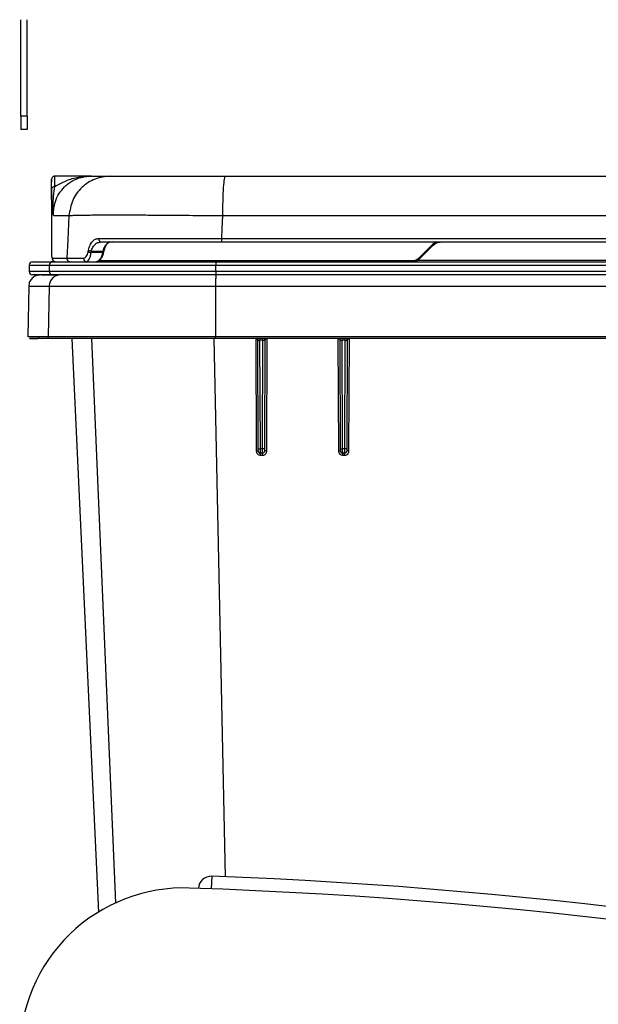
# Paper-space layout 'Sheet1' of a CAD drawing. Units: inches. Extents: x 0.1 to 16.8, y 0.1 to 10.9.
# Drawn here: x 7 to 8.1, y 5.1 to 6.9 of the extents above; entities that cross this region are included whole.
import ezdxf

# ---------------------------------------------------------------- set-up
doc = ezdxf.new("R2010")
doc.units = ezdxf.units.IN
doc.header["$MEASUREMENT"] = 0

psp = doc.layouts.new('Sheet1')

# ---------------------------------------------------------------- linework, layer by layer
at = {"color": 7, "linetype": 'Continuous', "lineweight": 25}
for p, q in [((7.008, 6.6991), (7.008, 6.8751)), ((7.02, 6.6991), (7.02, 6.8751)), ((7.02, 6.6991), (7.008, 6.6991)), ((7.008, 6.6991), (7.008, 6.6751)), ((7.02, 6.6991), (7.02, 6.6751)), ((7.02, 6.6751), (7.008, 6.6751)), ((7.1371, 6.59), (7.07, 6.59)), ((7.1367, 6.59), (7.1717, 6.59)), ((7.1717, 6.59), (7.3808, 6.59)), ((7.3808, 6.59), (8.7519, 6.59)), ((7.0642, 6.5844), (7.0636, 6.5724)), ((7.0677, 6.518), (7.096, 6.518)), ((7.376, 6.518), (8.7567, 6.518)), ((7.155, 6.47), (7.3743, 6.47)), ((7.3739, 6.4764), (8.7588, 6.4764)), ((7.3743, 6.47), (8.7585, 6.47)), ((7.7348, 6.4413), (7.7591, 6.4656)), ((7.7362, 6.4399), (7.7605, 6.4642)), ((7.1311, 6.452), (7.1316, 6.4549)), ((7.1363, 6.4506), (7.1368, 6.4535)), ((7.1573, 6.4506), (7.1363, 6.4506)), ((7.1368, 6.4535), (7.1578, 6.4535)), ((7.1578, 6.4535), (7.1573, 6.4506)), ((7.1592, 6.4505), (7.1598, 6.4535)), ((7.0232, 6.428), (7.0232, 6.416)), ((7.0232, 6.428), (7.0602, 6.428)), ((7.0292, 6.434), (7.0662, 6.434)), ((7.0602, 6.428), (7.3637, 6.428)), ((7.0602, 6.416), (7.0602, 6.428)), ((7.0654, 6.4404), (7.0921, 6.4404)), ((7.0662, 6.434), (7.3641, 6.434)), ((7.15, 6.436), (7.7221, 6.436)), ((7.3637, 6.428), (8.77, 6.428)), ((7.3637, 6.416), (7.3637, 6.428)), ((7.3641, 6.434), (8.7697, 6.434)), ((8.4022, 6.436), (7.7305, 6.436)), ((7.0602, 6.416), (7.0232, 6.416)), ((7.0662, 6.41), (7.0292, 6.41)), ((7.3637, 6.416), (7.0602, 6.416)), ((7.3641, 6.41), (7.0662, 6.41)), ((8.77, 6.416), (7.3637, 6.416)), ((8.7697, 6.41), (7.3641, 6.41)), ((7.0226, 6.3894), (7.0209, 6.2971)), ((7.0597, 6.3894), (7.0581, 6.2971)), ((7.0597, 6.3894), (7.3632, 6.3894)), ((7.3632, 6.3894), (7.3631, 6.2971)), ((7.3631, 6.2971), (7.0581, 6.2971)), ((7.3633, 6.294), (7.0611, 6.294)), ((7.0681, 6.294), (7.0611, 6.294)), ((7.1012, 6.294), (7.1496, 5.2486)), ((7.1817, 5.2658), (7.1374, 6.294)), ((7.3814, 5.3133), (7.3608, 6.294)), ((7.438, 6.294), (7.3633, 6.294)), ((7.4366, 6.294), (7.4376, 6.0893)), ((7.4401, 6.2916), (7.4405, 6.2901)), ((7.4413, 6.0929), (7.4404, 6.2901)), ((7.449, 6.2943), (7.444, 6.2943)), ((7.445, 6.0928), (7.4442, 6.2908)), ((7.4491, 6.2908), (7.4483, 6.0928)), ((7.4534, 6.2901), (7.4525, 6.0929)), ((7.4533, 6.2901), (7.4535, 6.291)), ((7.4546, 6.2929), (7.4557, 6.2937)), ((7.456, 6.294), (7.4547, 6.294)), ((7.588, 6.294), (7.4552, 6.294)), ((7.4567, 6.0893), (7.4576, 6.2937)), ((7.4572, 6.294), (7.457, 6.294)), ((7.5866, 6.294), (7.5875, 6.0892)), ((7.5901, 6.2915), (7.5905, 6.2901)), ((7.5904, 6.2901), (7.5904, 6.2907)), ((7.5913, 6.0929), (7.5904, 6.2901)), ((7.5991, 6.2943), (7.5941, 6.2943)), ((7.5951, 6.0928), (7.5942, 6.2908)), ((7.5992, 6.2908), (7.5983, 6.0928)), ((7.6034, 6.2901), (7.6025, 6.0929)), ((7.6033, 6.2901), (7.6035, 6.291)), ((7.6046, 6.2929), (7.6057, 6.2937)), ((7.606, 6.294), (7.6048, 6.294)), ((7.6048, 6.2934), (7.6063, 6.2939)), ((7.6067, 6.0892), (7.6076, 6.2935)), ((7.6072, 6.294), (7.607, 6.294)), ((7.4413, 6.089), (7.4413, 6.0929)), ((7.4483, 6.0928), (7.445, 6.0928)), ((7.4485, 6.085), (7.4453, 6.085)), ((7.4525, 6.0929), (7.4525, 6.089)), ((7.5913, 6.089), (7.5913, 6.0929)), ((7.5985, 6.085), (7.5953, 6.085)), ((7.6025, 6.0929), (7.6025, 6.089)), ((7.4456, 6.0813), (7.4488, 6.0813)), ((7.5955, 6.0813), (7.5987, 6.0813)), ((7.3564, 5.3142), (7.3555, 5.2912))]:
    psp.add_line(p, q, dxfattribs=at)
at = {"color": 7, "linetype": 'Continuous', "lineweight": 25, "flags": 128}
for points in [[(7.096, 6.518), (7.0938, 6.4745), (7.0921, 6.4404)], [(7.376, 6.518), (7.3748, 6.4947), (7.3739, 6.4764)], [(7.1595, 6.4537), (7.1597, 6.4536), (7.1598, 6.4535), (7.1597, 6.4534), (7.1596, 6.4534), (7.1592, 6.4534), (7.1588, 6.4534), (7.1584, 6.4534), (7.1578, 6.4535)], [(7.5983, 6.0928), (7.5965, 6.0928), (7.5951, 6.0928)]]:
    psp.add_lwpolyline(points, dxfattribs=at)
at = {"color": 7, "linetype": 'Continuous', "lineweight": 25}
for centre, radius, start, end in [((7.7747, 6.45), 0.022, 114.5105, 135.0002), ((7.1583, 6.453), 0.00263, 248.1876, 291.9251), ((7.0292, 6.428), 0.006, 90, 180), ((7.0662, 6.4281), 0.00599, 90.0658, 180.0657), ((7.3875, 6.4295), 0.0238, 169.0912, 183.597), ((7.7221, 6.454), 0.018, 270, 315), ((7.0292, 6.416), 0.006, 180, 270), ((7.0662, 6.416), 0.00599, 179.9343, 269.9342), ((7.3875, 6.4146), 0.0238, 176.403, 190.9088), ((7.3555, 5.2906), 0.0236, 87.8469, 176.4911), ((7.0069, -3.9813), 9.3021, 65.46057, 87.84695), ((7.306, 4.9928), 0.3, 88.0852, 180), ((7.006, -3.9807), 9.2785, 64.25475, 88.08521)]:
    psp.add_arc(centre, radius, start, end, dxfattribs=at)
for points, knots in [([(7.0702, 6.59), (7.0695, 6.59), (7.0679, 6.5898), (7.066, 6.5885), (7.0646, 6.5866), (7.0644, 6.5851), (7.0642, 6.5844)], [0, 0, 0, 0, 0.254081, 0.5, 0.745919, 1, 1, 1, 1]), ([(7.0703, 6.5714), (7.0703, 6.5758), (7.0703, 6.5845), (7.0702, 6.5898), (7.0702, 6.5895), (7.0702, 6.5893)], [0, 0, 0, 0, 0.4076705, 0.8051229, 1, 1, 1, 1]), ([(7.0703, 6.5714), (7.0771, 6.5751), (7.0908, 6.5826), (7.1133, 6.5888), (7.129, 6.5896), (7.1367, 6.59)], [0, 0, 0, 0, 0.325565, 0.668561, 1, 1, 1, 1]), ([(7.103, 6.5817), (7.1038, 6.5822), (7.1062, 6.5835), (7.1101, 6.5851), (7.1145, 6.5867), (7.1188, 6.5879), (7.1237, 6.589), (7.1288, 6.5897), (7.1333, 6.59), (7.1357, 6.59), (7.1367, 6.59)], [0, 0, 0, 0, 0.083317, 0.227845, 0.358564, 0.482348, 0.617742, 0.791469, 0.922278, 1, 1, 1, 1]), ([(7.0636, 6.5724), (7.0636, 6.5718), (7.0636, 6.5706), (7.0637, 6.5609), (7.0638, 6.5456), (7.0638, 6.5241), (7.0639, 6.4972), (7.0639, 6.4744), (7.0639, 6.463)], [0, 0, 0, 0, 0.166643, 0.333329, 0.500032, 0.666588, 0.832876, 1, 1, 1, 1]), ([(7.0644, 6.5658), (7.0643, 6.5712), (7.0643, 6.582), (7.0643, 6.5836), (7.0642, 6.5844)], [0, 0, 0, 0, 0.500335, 1, 1, 1, 1]), ([(7.0644, 6.5658), (7.0645, 6.5666), (7.0647, 6.5681), (7.0661, 6.5699), (7.0681, 6.5711), (7.0696, 6.5713), (7.0703, 6.5714)], [0, 0, 0, 0, 0.254096, 0.500028, 0.74595, 1, 1, 1, 1]), ([(7.0677, 6.518), (7.0674, 6.5242), (7.0667, 6.5369), (7.0677, 6.5532), (7.0695, 6.5654), (7.0703, 6.5714)], [0, 0, 0, 0, 0.325845, 0.666434, 1, 1, 1, 1]), ([(7.0806, 6.5619), (7.0837, 6.5657), (7.0876, 6.5708), (7.0936, 6.5757), (7.0973, 6.5783), (7.1004, 6.5804), (7.1024, 6.5814), (7.103, 6.5817)], [0, 0, 0, 0, 0.465828, 0.614429, 0.769916, 0.932282, 1, 1, 1, 1]), ([(7.0677, 6.518), (7.0667, 6.5264), (7.0649, 6.5414), (7.0645, 6.5584), (7.0644, 6.5658)], [0, 0, 0, 0, 0.560012, 1, 1, 1, 1]), ([(7.0677, 6.518), (7.0678, 6.5231), (7.0681, 6.5338), (7.0725, 6.548), (7.0768, 6.5577), (7.0803, 6.5615), (7.0806, 6.5619)], [0, 0, 0, 0, 0.2833914, 0.6048199, 0.9643698, 1, 1, 1, 1]), ([(7.096, 6.518), (7.0972, 6.5182), (7.0997, 6.5184), (7.1088, 6.5188), (7.1238, 6.5191), (7.1475, 6.5193), (7.1784, 6.5194), (7.2098, 6.5193), (7.2394, 6.5192), (7.2764, 6.519), (7.322, 6.5186), (7.3578, 6.5182), (7.376, 6.518)], [0, 0, 0, 0, 0.085357, 0.16872, 0.250093, 0.375737, 0.499987, 0.582727, 0.666089, 0.750071, 0.872835, 1, 1, 1, 1]), ([(7.0639, 6.463), (7.0639, 6.4592), (7.0639, 6.4515), (7.0644, 6.4426), (7.065, 6.4412), (7.0654, 6.4404)], [0, 0, 0, 0, 0.280133, 0.560266, 1, 1, 1, 1]), ([(7.1316, 6.455), (7.132, 6.4566), (7.1327, 6.4599), (7.1349, 6.4657), (7.1386, 6.4714), (7.1441, 6.4756), (7.1481, 6.4762), (7.1501, 6.4765)], [0, 0, 0, 0, 0.125651, 0.250423, 0.500301, 0.750136, 1, 1, 1, 1]), ([(7.1368, 6.4535), (7.1371, 6.4547), (7.1378, 6.4572), (7.1401, 6.4619), (7.1437, 6.4662), (7.1491, 6.4694), (7.1529, 6.4698), (7.155, 6.47)], [0, 0, 0, 0, 0.114581, 0.235479, 0.500055, 0.716889, 1, 1, 1, 1]), ([(7.1501, 6.4765), (7.1568, 6.4765), (7.1703, 6.4765), (7.1939, 6.4765), (7.2198, 6.4765), (7.2477, 6.4764), (7.2771, 6.4764), (7.308, 6.4764), (7.3404, 6.4764), (7.3627, 6.4764), (7.3739, 6.4764)], [0, 0, 0, 0, 0.125006, 0.249929, 0.374599, 0.499873, 0.622311, 0.74622, 0.871973, 1, 1, 1, 1]), ([(7.1502, 6.4765), (7.1502, 6.476), (7.1502, 6.4752), (7.1504, 6.474), (7.1509, 6.4729), (7.1515, 6.4719), (7.1522, 6.4711), (7.1531, 6.4705), (7.154, 6.4701), (7.1547, 6.4701), (7.155, 6.47)], [0, 0, 0, 0, 0.129425, 0.254711, 0.377801, 0.499972, 0.622145, 0.745243, 0.870546, 1, 1, 1, 1]), ([(7.1748, 6.47), (7.173, 6.4699), (7.1694, 6.4695), (7.1644, 6.4664), (7.1609, 6.4619), (7.1588, 6.4574), (7.1582, 6.4548), (7.1578, 6.4535)], [0, 0, 0, 0, 0.250187, 0.500195, 0.749739, 0.878178, 1, 1, 1, 1]), ([(7.1699, 6.47), (7.1686, 6.4693), (7.1656, 6.4675), (7.1625, 6.4628), (7.1605, 6.4579), (7.1598, 6.4551), (7.1595, 6.4537)], [0, 0, 0, 0, 0.282569, 0.640724, 0.822506, 1, 1, 1, 1]), ([(7.7605, 6.4642), (7.7615, 6.4651), (7.7635, 6.4669), (7.7682, 6.4693), (7.7721, 6.4698), (7.7747, 6.47)], [0, 0, 0, 0, 0.260818, 0.514794, 1, 1, 1, 1]), ([(7.065, 6.442), (7.0651, 6.4419), (7.0653, 6.4393), (7.0665, 6.4362), (7.069, 6.4348), (7.0702, 6.4342)], [0, 0, 0, 0, 0.0244691, 0.5437317, 1, 1, 1, 1]), ([(7.1227, 6.4404), (7.1235, 6.4406), (7.1252, 6.4409), (7.1276, 6.4434), (7.1298, 6.447), (7.1306, 6.4503), (7.1311, 6.452)], [0, 0, 0, 0, 0.253333, 0.505633, 0.754903, 1, 1, 1, 1]), ([(7.1281, 6.434), (7.1289, 6.4343), (7.1305, 6.4347), (7.133, 6.4383), (7.1351, 6.4436), (7.1359, 6.4483), (7.1363, 6.4506)], [0, 0, 0, 0, 0.250203, 0.500343, 0.750255, 1, 1, 1, 1]), ([(7.131, 6.452), (7.1313, 6.4519), (7.1319, 6.4516), (7.1332, 6.4513), (7.1346, 6.4509), (7.1357, 6.4507), (7.1362, 6.4506)], [0, 0, 0, 0, 0.252397, 0.500273, 0.748027, 1, 1, 1, 1]), ([(7.1316, 6.455), (7.1318, 6.4549), (7.1324, 6.4546), (7.1337, 6.4542), (7.1351, 6.4538), (7.1362, 6.4536), (7.1368, 6.4535)], [0, 0, 0, 0, 0.245927, 0.491845, 0.741289, 1, 1, 1, 1]), ([(7.1573, 6.4506), (7.1567, 6.4482), (7.1556, 6.4434), (7.1525, 6.4382), (7.1492, 6.4347), (7.1469, 6.4343), (7.1458, 6.434)], [0, 0, 0, 0, 0.249652, 0.499736, 0.74987, 1, 1, 1, 1]), ([(7.159, 6.4508), (7.1584, 6.4486), (7.1572, 6.4444), (7.1543, 6.4396), (7.1521, 6.4379), (7.1511, 6.4371)], [0, 0, 0, 0, 0.338662, 0.678386, 1, 1, 1, 1]), ([(7.0921, 6.4404), (7.0936, 6.4404), (7.0964, 6.4404), (7.1068, 6.4404), (7.1174, 6.4404), (7.1227, 6.4404)], [0, 0, 0, 0, 0.339785, 0.6726, 1, 1, 1, 1]), ([(7.1227, 6.4404), (7.1227, 6.44), (7.1227, 6.4392), (7.123, 6.438), (7.1235, 6.4369), (7.1241, 6.4359), (7.1249, 6.4351), (7.1259, 6.4345), (7.1269, 6.4341), (7.1277, 6.4341), (7.1281, 6.434)], [0, 0, 0, 0, 0.129426, 0.25472, 0.377819, 0.499997, 0.622175, 0.745275, 0.870571, 1, 1, 1, 1]), ([(7.7221, 6.434), (7.7246, 6.4343), (7.7285, 6.4348), (7.7332, 6.4372), (7.7352, 6.439), (7.7362, 6.4399)], [0, 0, 0, 0, 0.485206, 0.739183, 1, 1, 1, 1]), ([(7.0766, 6.4096), (7.0745, 6.4096), (7.0706, 6.4096), (7.0656, 6.4096), (7.0614, 6.4096), (7.058, 6.4096), (7.0552, 6.4096), (7.053, 6.4096), (7.0512, 6.4096), (7.0496, 6.4097), (7.0481, 6.4097), (7.0467, 6.4098), (7.0455, 6.4099), (7.0448, 6.4099), (7.0446, 6.41), (7.0446, 6.41)], [0, 0, 0, 0, 0.119583, 0.228457, 0.326623, 0.41408, 0.490827, 0.556865, 0.612194, 0.667524, 0.733563, 0.81031, 0.897763, 0.995923, 1, 1, 1, 1]), ([(7.0767, 6.4093), (7.0753, 6.4091), (7.0713, 6.4085), (7.0657, 6.4043), (7.0608, 6.3976), (7.0601, 6.3921), (7.0597, 6.3894)], [0, 0, 0, 0, 0.142288, 0.428192, 0.714096, 1, 1, 1, 1]), ([(7.0226, 6.3894), (7.0234, 6.3894), (7.025, 6.3894), (7.0374, 6.3894), (7.0523, 6.3894), (7.0597, 6.3894)], [0, 0, 0, 0, 0.333334, 0.666667, 1, 1, 1, 1]), ([(7.3632, 6.3894), (7.4569, 6.3894), (7.6444, 6.3894), (7.926, 6.3894), (8.2077, 6.3894), (8.4894, 6.3894), (8.6768, 6.3894), (8.7706, 6.3894)], [0, 0, 0, 0, 0.200011, 0.400006, 0.599994, 0.799989, 1, 1, 1, 1]), ([(7.0581, 6.2971), (7.0507, 6.2971), (7.0358, 6.2971), (7.0234, 6.2971), (7.0218, 6.2971), (7.0209, 6.2971)], [0, 0, 0, 0, 0.333332, 0.666666, 1, 1, 1, 1]), ([(7.0611, 6.294), (7.0529, 6.294), (7.0364, 6.294), (7.0247, 6.294), (7.0231, 6.294), (7.0279, 6.294), (7.035, 6.294), (7.0377, 6.294)], [0, 0, 0, 0, 0.234786, 0.469573, 0.70436, 0.888837, 1, 1, 1, 1]), ([(7.0381, 6.294), (7.0364, 6.294), (7.0301, 6.294), (7.0307, 6.294), (7.0337, 6.294), (7.0384, 6.294), (7.039, 6.294)], [0, 0, 0, 0, 0.171922, 0.609499, 0.953312, 1, 1, 1, 1]), ([(7.0398, 6.2956), (7.0402, 6.2955), (7.0407, 6.2954), (7.0413, 6.2953), (7.0415, 6.2952)], [0, 0, 0, 0, 0.811504, 1, 1, 1, 1]), ([(8.7707, 6.2971), (8.6769, 6.2971), (8.4894, 6.2971), (8.2077, 6.2971), (7.926, 6.2971), (7.6443, 6.2971), (7.4568, 6.2971), (7.3631, 6.2971)], [0, 0, 0, 0, 0.200002, 0.400001, 0.599999, 0.799998, 1, 1, 1, 1]), ([(7.4386, 6.294), (7.4381, 6.294), (7.4373, 6.294), (7.4368, 6.294), (7.4365, 6.294)], [0, 0, 0, 0, 0.487751, 1, 1, 1, 1]), ([(7.4372, 6.294), (7.4375, 6.294), (7.4383, 6.2938), (7.4388, 6.2932), (7.4392, 6.2929)], [0, 0, 0, 0, 0.295945, 1, 1, 1, 1]), ([(7.444, 6.2943), (7.443, 6.2943), (7.4409, 6.2942), (7.4389, 6.2941), (7.438, 6.294)], [0, 0, 0, 0, 0.500625, 1, 1, 1, 1]), ([(7.438, 6.294), (7.4384, 6.294), (7.4392, 6.2939), (7.4403, 6.293), (7.441, 6.2917), (7.4411, 6.2907), (7.4412, 6.2901)], [0, 0, 0, 0, 0.254205, 0.499988, 0.745775, 1, 1, 1, 1]), ([(7.4412, 6.2901), (7.441, 6.2901), (7.4405, 6.2901), (7.4404, 6.2901), (7.4404, 6.2901)], [0, 0, 0, 0, 0.4999831, 1, 1, 1, 1]), ([(7.4442, 6.2908), (7.4439, 6.2908), (7.4433, 6.2908), (7.4426, 6.2906), (7.4421, 6.2904), (7.4419, 6.2903), (7.4416, 6.2902), (7.4414, 6.2902), (7.4412, 6.2901)], [0, 0, 0, 0, 0.249726, 0.499887, 0.667557, 0.719512, 0.750348, 1, 1, 1, 1]), ([(7.444, 6.2943), (7.4441, 6.2941), (7.4441, 6.2938), (7.4441, 6.2929), (7.4442, 6.2919), (7.4442, 6.2912), (7.4442, 6.2908)], [0, 0, 0, 0, 0.252188, 0.499933, 0.747708, 1, 1, 1, 1]), ([(7.4491, 6.2908), (7.4482, 6.2908), (7.4466, 6.2908), (7.4449, 6.2908), (7.4442, 6.2908)], [0, 0, 0, 0, 0.56, 1, 1, 1, 1]), ([(7.4552, 6.294), (7.4542, 6.2941), (7.4522, 6.2942), (7.4501, 6.2943), (7.449, 6.2943)], [0, 0, 0, 0, 0.499377, 1, 1, 1, 1]), ([(7.449, 6.2943), (7.449, 6.2941), (7.4491, 6.2938), (7.4491, 6.2929), (7.4491, 6.2919), (7.4491, 6.2912), (7.4491, 6.2908)], [0, 0, 0, 0, 0.246963, 0.493237, 0.742436, 1, 1, 1, 1]), ([(7.4523, 6.2902), (7.4521, 6.2902), (7.4518, 6.2902), (7.4514, 6.2904), (7.4508, 6.2905), (7.45, 6.2908), (7.4494, 6.2908), (7.4491, 6.2908)], [0, 0, 0, 0, 0.249697, 0.279177, 0.500036, 0.750228, 1, 1, 1, 1]), ([(7.4552, 6.294), (7.4549, 6.294), (7.4541, 6.2939), (7.4531, 6.293), (7.4525, 6.2917), (7.4524, 6.2907), (7.4523, 6.2902)], [0, 0, 0, 0, 0.253756, 0.499488, 0.745415, 1, 1, 1, 1]), ([(7.4534, 6.2901), (7.4533, 6.2901), (7.4533, 6.2901), (7.4531, 6.2901), (7.4528, 6.2901), (7.4525, 6.2901), (7.4523, 6.2902)], [0, 0, 0, 0, 0.250008, 0.500031, 0.750035, 1, 1, 1, 1]), ([(7.4548, 6.2934), (7.4551, 6.2935), (7.4557, 6.2938), (7.4562, 6.2939), (7.4564, 6.2939)], [0, 0, 0, 0, 0.481047, 1, 1, 1, 1]), ([(7.457, 6.294), (7.4567, 6.294), (7.4561, 6.294), (7.4553, 6.2938), (7.4549, 6.2938)], [0, 0, 0, 0, 0.462612, 1, 1, 1, 1]), ([(7.5886, 6.294), (7.5882, 6.294), (7.5873, 6.294), (7.5868, 6.294), (7.5865, 6.294)], [0, 0, 0, 0, 0.487746, 1, 1, 1, 1]), ([(7.5873, 6.294), (7.5875, 6.294), (7.5882, 6.2938), (7.5888, 6.2933), (7.5892, 6.2929)], [0, 0, 0, 0, 0.293687, 1, 1, 1, 1]), ([(7.5941, 6.2943), (7.5931, 6.2943), (7.5909, 6.2942), (7.589, 6.2941), (7.588, 6.294)], [0, 0, 0, 0, 0.500623, 1, 1, 1, 1]), ([(7.588, 6.294), (7.5884, 6.294), (7.5893, 6.2939), (7.5903, 6.293), (7.591, 6.2917), (7.5912, 6.2907), (7.5912, 6.2901)], [0, 0, 0, 0, 0.254203, 0.499988, 0.745777, 1, 1, 1, 1]), ([(7.5912, 6.2901), (7.591, 6.2901), (7.5905, 6.2901), (7.5904, 6.2901), (7.5904, 6.2901)], [0, 0, 0, 0, 0.499981, 1, 1, 1, 1]), ([(7.5942, 6.2908), (7.5939, 6.2908), (7.5933, 6.2908), (7.5926, 6.2906), (7.5922, 6.2904), (7.5919, 6.2903), (7.5916, 6.2902), (7.5914, 6.2902), (7.5912, 6.2901)], [0, 0, 0, 0, 0.249727, 0.499886, 0.667814, 0.719703, 0.750347, 1, 1, 1, 1]), ([(7.5941, 6.2943), (7.5941, 6.2941), (7.5942, 6.2938), (7.5942, 6.2929), (7.5942, 6.2919), (7.5942, 6.2912), (7.5942, 6.2908)], [0, 0, 0, 0, 0.252189, 0.499933, 0.747707, 1, 1, 1, 1]), ([(7.5992, 6.2908), (7.5983, 6.2908), (7.5966, 6.2908), (7.595, 6.2908), (7.5942, 6.2908)], [0, 0, 0, 0, 0.56, 1, 1, 1, 1]), ([(7.6053, 6.294), (7.6043, 6.2941), (7.6023, 6.2942), (7.6002, 6.2943), (7.5991, 6.2943)], [0, 0, 0, 0, 0.499378, 1, 1, 1, 1]), ([(7.5991, 6.2943), (7.5991, 6.2941), (7.5991, 6.2938), (7.5992, 6.2929), (7.5992, 6.2919), (7.5992, 6.2912), (7.5992, 6.2908)], [0, 0, 0, 0, 0.246962, 0.493234, 0.742433, 1, 1, 1, 1]), ([(7.6023, 6.2902), (7.6021, 6.2902), (7.6019, 6.2902), (7.6014, 6.2904), (7.6009, 6.2905), (7.6001, 6.2908), (7.5995, 6.2908), (7.5992, 6.2908)], [0, 0, 0, 0, 0.249697, 0.27932, 0.500035, 0.750229, 1, 1, 1, 1]), ([(7.6053, 6.294), (7.6049, 6.294), (7.6042, 6.2939), (7.6032, 6.293), (7.6025, 6.2917), (7.6024, 6.2907), (7.6023, 6.2902)], [0, 0, 0, 0, 0.253765, 0.499497, 0.745419, 1, 1, 1, 1]), ([(7.6034, 6.2901), (7.6033, 6.2901), (7.6032, 6.2901), (7.6026, 6.2901), (7.6023, 6.2902)], [0, 0, 0, 0, 0.500033, 1, 1, 1, 1]), ([(7.607, 6.294), (7.6067, 6.294), (7.6061, 6.294), (7.6054, 6.2938), (7.6049, 6.2938)], [0, 0, 0, 0, 0.462192, 1, 1, 1, 1]), ([(8.5285, 6.294), (8.4423, 6.294), (8.27, 6.294), (8.0299, 6.294), (7.8083, 6.294), (7.673, 6.294), (7.6053, 6.294)], [0, 0, 0, 0, 0.279998, 0.559998, 0.779999, 1, 1, 1, 1]), ([(7.4376, 6.0893), (7.4377, 6.0882), (7.4379, 6.0862), (7.4397, 6.0835), (7.4424, 6.0817), (7.4445, 6.0814), (7.4456, 6.0813)], [0, 0, 0, 0, 0.24716, 0.496311, 0.7473, 1, 1, 1, 1]), ([(7.4376, 6.0893), (7.4381, 6.0893), (7.4391, 6.0892), (7.4403, 6.0892), (7.4411, 6.0891), (7.4412, 6.0891), (7.4413, 6.089)], [0, 0, 0, 0, 0.254146, 0.500197, 0.746172, 1, 1, 1, 1]), ([(7.4413, 6.0929), (7.4413, 6.0929), (7.4414, 6.0928), (7.4423, 6.0928), (7.4435, 6.0928), (7.4445, 6.0928), (7.445, 6.0928)], [0, 0, 0, 0, 0.254065, 0.500014, 0.745957, 1, 1, 1, 1]), ([(7.4453, 6.085), (7.4453, 6.0851), (7.4452, 6.0852), (7.4452, 6.0858), (7.4451, 6.0866), (7.4451, 6.088), (7.4451, 6.0901), (7.445, 6.0919), (7.445, 6.0928)], [0, 0, 0, 0, 0.146608, 0.287123, 0.421524, 0.54981, 0.787031, 1, 1, 1, 1]), ([(7.4456, 6.0813), (7.4455, 6.0818), (7.4455, 6.0828), (7.4455, 6.084), (7.4454, 6.0849), (7.4453, 6.085), (7.4453, 6.085)], [0, 0, 0, 0, 0.254042, 0.500001, 0.745959, 1, 1, 1, 1]), ([(7.4525, 6.0929), (7.4525, 6.0929), (7.4524, 6.0929), (7.4521, 6.0928), (7.4513, 6.0928), (7.4502, 6.0928), (7.4491, 6.0928), (7.4486, 6.0928), (7.4483, 6.0928)], [0, 0, 0, 0, 0.129694, 0.255295, 0.5, 0.744705, 0.870307, 1, 1, 1, 1]), ([(7.4483, 6.0928), (7.4483, 6.0918), (7.4483, 6.0898), (7.4483, 6.0873), (7.4484, 6.0858), (7.4484, 6.0852), (7.4485, 6.0851), (7.4485, 6.085)], [0, 0, 0, 0, 0.239207, 0.499253, 0.72082, 0.853323, 1, 1, 1, 1]), ([(7.4488, 6.0813), (7.4487, 6.0818), (7.4487, 6.0828), (7.4487, 6.084), (7.4486, 6.0849), (7.4485, 6.085), (7.4485, 6.085)], [0, 0, 0, 0, 0.253954, 0.499919, 0.745915, 1, 1, 1, 1]), ([(7.4488, 6.0813), (7.4495, 6.0814), (7.4509, 6.0815), (7.4529, 6.0823), (7.4547, 6.0838), (7.4561, 6.0858), (7.4566, 6.0877), (7.4567, 6.0887), (7.4567, 6.0891), (7.4567, 6.0892), (7.4567, 6.0893)], [0, 0, 0, 0, 0.190349, 0.330479, 0.500298, 0.750849, 0.906139, 0.970992, 0.989981, 1, 1, 1, 1]), ([(7.4567, 6.0893), (7.4565, 6.0893), (7.4559, 6.0893), (7.4551, 6.0892), (7.4544, 6.0892), (7.4537, 6.0892), (7.4532, 6.0892), (7.4528, 6.0891), (7.4525, 6.0891), (7.4525, 6.089), (7.4525, 6.089)], [0, 0, 0, 0, 0.12943, 0.254725, 0.377823, 0.5, 0.622177, 0.745275, 0.87057, 1, 1, 1, 1]), ([(7.5875, 6.0892), (7.5875, 6.0892), (7.5875, 6.0892), (7.5875, 6.0892), (7.5875, 6.0892), (7.5875, 6.0882), (7.5879, 6.0861), (7.5897, 6.0835), (7.5924, 6.0816), (7.5945, 6.0814), (7.5955, 6.0813)], [0, 0, 0, 0, 0.000063, 0.000611, 0.002182, 0.008204, 0.250067, 0.500112, 0.753975, 1, 1, 1, 1]), ([(7.5875, 6.0892), (7.588, 6.0892), (7.589, 6.0892), (7.5902, 6.0892), (7.5911, 6.0891), (7.5912, 6.0891), (7.5913, 6.089)], [0, 0, 0, 0, 0.254209, 0.5001727, 0.7460701, 1, 1, 1, 1]), ([(7.5913, 6.0929), (7.5913, 6.0929), (7.5914, 6.0928), (7.5923, 6.0928), (7.5936, 6.0928), (7.5946, 6.0928), (7.5951, 6.0928)], [0, 0, 0, 0, 0.254133, 0.50001, 0.745884, 1, 1, 1, 1]), ([(7.5953, 6.085), (7.5953, 6.0851), (7.5952, 6.0852), (7.5952, 6.0857), (7.5952, 6.0866), (7.5951, 6.088), (7.5951, 6.09), (7.5951, 6.0919), (7.5951, 6.0928)], [0, 0, 0, 0, 0.145324, 0.284924, 0.418776, 0.546879, 0.784829, 1, 1, 1, 1]), ([(7.5955, 6.0813), (7.5955, 6.0818), (7.5955, 6.0828), (7.5954, 6.084), (7.5954, 6.0849), (7.5953, 6.085), (7.5953, 6.085)], [0, 0, 0, 0, 0.253994, 0.499921, 0.745878, 1, 1, 1, 1]), ([(7.6025, 6.0929), (7.6025, 6.0929), (7.6024, 6.0929), (7.6021, 6.0928), (7.6013, 6.0928), (7.6002, 6.0928), (7.5992, 6.0928), (7.5986, 6.0928), (7.5983, 6.0928)], [0, 0, 0, 0, 0.129613, 0.25521, 0.5, 0.74479, 0.870387, 1, 1, 1, 1]), ([(7.5983, 6.0928), (7.5983, 6.0919), (7.5983, 6.0902), (7.5984, 6.0881), (7.5984, 6.0867), (7.5984, 6.0858), (7.5984, 6.0852), (7.5985, 6.0851), (7.5985, 6.085)], [0, 0, 0, 0, 0.200382, 0.433393, 0.562716, 0.700263, 0.846033, 1, 1, 1, 1]), ([(7.5987, 6.0813), (7.5987, 6.0818), (7.5987, 6.0828), (7.5986, 6.084), (7.5986, 6.0849), (7.5985, 6.085), (7.5985, 6.085)], [0, 0, 0, 0, 0.253988, 0.49993, 0.7459, 1, 1, 1, 1]), ([(7.5987, 6.0813), (7.5995, 6.0813), (7.6009, 6.0815), (7.6028, 6.0823), (7.6043, 6.0835), (7.6054, 6.0848), (7.6064, 6.0867), (7.6066, 6.0882), (7.6067, 6.0892)], [0, 0, 0, 0, 0.195852, 0.334562, 0.500195, 0.632334, 0.759847, 1, 1, 1, 1]), ([(7.6067, 6.0892), (7.6064, 6.0892), (7.6059, 6.0892), (7.6048, 6.0892), (7.6037, 6.0892), (7.6029, 6.0891), (7.6025, 6.0891), (7.6025, 6.089), (7.6025, 6.089)], [0, 0, 0, 0, 0.129656, 0.255255, 0.5, 0.744745, 0.870344, 1, 1, 1, 1])]:
    psp.add_open_spline(points, degree=3, knots=knots, dxfattribs=at)
for points in [[(7.1717, 6.59), (7.1621, 6.589), (7.1429, 6.5868), (7.1184, 6.5704), (7.1007, 6.5467), (7.0975, 6.5276), (7.096, 6.518)], [(7.3808, 6.59), (7.3802, 6.589), (7.379, 6.5868), (7.3774, 6.5704), (7.3763, 6.5467), (7.3761, 6.5276), (7.376, 6.518)], [(7.3739, 6.4764), (7.3739, 6.476), (7.3739, 6.4751), (7.3739, 6.474), (7.3739, 6.4729), (7.374, 6.4719), (7.3741, 6.4711), (7.3741, 6.4705), (7.3742, 6.4701), (7.3742, 6.4701), (7.3743, 6.47)], [(7.7591, 6.4656), (7.7593, 6.4654), (7.7596, 6.465), (7.7601, 6.4646), (7.7604, 6.4642), (7.7605, 6.4642), (7.7605, 6.4642)], [(7.0654, 6.4404), (7.0654, 6.44), (7.0654, 6.4391), (7.0658, 6.438), (7.0663, 6.4369), (7.067, 6.4359), (7.068, 6.4351), (7.069, 6.4345), (7.0702, 6.4341), (7.071, 6.4341), (7.0714, 6.434)], [(7.0921, 6.4404), (7.0921, 6.44), (7.0921, 6.4391), (7.0925, 6.438), (7.093, 6.4369), (7.0937, 6.4359), (7.0947, 6.4351), (7.0957, 6.4345), (7.0969, 6.4341), (7.0977, 6.4341), (7.0981, 6.434)], [(7.7348, 6.4413), (7.735, 6.4411), (7.7354, 6.4407), (7.7358, 6.4403), (7.7362, 6.44), (7.7362, 6.4399), (7.7362, 6.4399)], [(7.0436, 6.41), (7.0408, 6.4097), (7.0354, 6.4091), (7.0285, 6.4044), (7.0236, 6.3976), (7.0229, 6.3921), (7.0226, 6.3894)], [(7.3645, 6.41), (7.3644, 6.4097), (7.364, 6.4091), (7.3636, 6.4044), (7.3632, 6.3976), (7.3632, 6.3921), (7.3632, 6.3894)], [(7.0611, 6.294), (7.0607, 6.2941), (7.0599, 6.2942), (7.0589, 6.2949), (7.0582, 6.2959), (7.0581, 6.2967), (7.0581, 6.2971)], [(7.3633, 6.294), (7.3632, 6.2941), (7.3632, 6.2942), (7.3631, 6.2949), (7.3631, 6.2959), (7.3631, 6.2967), (7.3631, 6.2971)], [(7.4364, 6.294), (7.4369, 6.294), (7.438, 6.2939), (7.4393, 6.2929), (7.4402, 6.2916), (7.4403, 6.2906), (7.4404, 6.2901)], [(7.4574, 6.294), (7.4568, 6.294), (7.4558, 6.2939), (7.4545, 6.2929), (7.4535, 6.2916), (7.4534, 6.2906), (7.4534, 6.2901)], [(7.5864, 6.294), (7.5869, 6.294), (7.588, 6.2939), (7.5893, 6.2929), (7.5902, 6.2916), (7.5903, 6.2906), (7.5904, 6.2901)], [(7.6074, 6.294), (7.6068, 6.294), (7.6058, 6.2939), (7.6045, 6.2929), (7.6035, 6.2916), (7.6034, 6.2906), (7.6034, 6.2901)], [(7.4413, 6.089), (7.4413, 6.0885), (7.4415, 6.0875), (7.4424, 6.0861), (7.4437, 6.0852), (7.4448, 6.0851), (7.4453, 6.085)], [(7.4525, 6.089), (7.4524, 6.0885), (7.4523, 6.0875), (7.4514, 6.0861), (7.4501, 6.0852), (7.449, 6.0851), (7.4485, 6.085)], [(7.5913, 6.089), (7.5913, 6.0885), (7.5915, 6.0875), (7.5924, 6.0861), (7.5937, 6.0852), (7.5948, 6.0851), (7.5953, 6.085)], [(7.6025, 6.089), (7.6024, 6.0885), (7.6023, 6.0875), (7.6014, 6.0861), (7.6001, 6.0852), (7.599, 6.0851), (7.5985, 6.085)]]:
    psp.add_open_spline(points, degree=3, dxfattribs=at)

doc.saveas('drawing.dxf')
